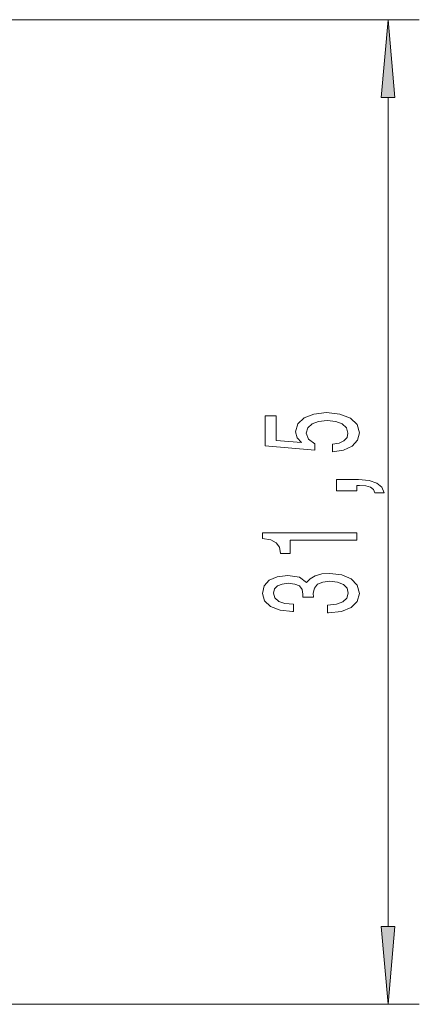
# Model space of a CAD drawing. Extents: x 0 to 210, y 0 to 297.
# Drawn here: x 156 to 168, y 57 to 88 of the extents above; entities that cross this region are included whole.
import ezdxf

# ---------------------------------------------------------------- set-up
doc = ezdxf.new("R2010")
doc.units = 0

msp = doc.modelspace()

# ---------------------------------------------------------------- linework, layer by layer
at = {"color": 7, "lineweight": 13}
for p, q in [((152.373627, 88.146736), (168.441116, 88.146736)), ((167.441116, 59.137222), (167.441116, 85.65625)), ((152.373627, 56.646736), (168.441116, 56.646736))]:
    msp.add_line(p, q, dxfattribs=at)
for points in [[(167.658997, 85.65625), (167.441116, 88.146736), (167.223236, 85.65625)], [(165.658691, 74.320587), (166.013153, 74.377647), (166.289825, 74.50473), (166.462738, 74.691475), (166.527573, 74.930092), (166.449768, 75.192055), (166.237946, 75.39695), (165.900772, 75.526634), (165.468491, 75.575912), (165.066467, 75.531822), (164.750916, 75.407326), (164.547745, 75.212799), (164.474258, 74.96122), (164.526123, 74.766693), (164.668777, 74.616264), (163.860428, 74.688881), (163.860428, 75.477356), (163.505951, 75.477356), (163.505951, 74.515106), (165.096741, 74.372459), (165.096741, 74.579948), (164.89357, 74.730385), (164.820084, 74.92231), (164.86763, 75.08831), (165.005951, 75.215393), (165.217773, 75.295799), (165.490112, 75.324333), (165.762451, 75.295799), (165.974258, 75.212799), (166.108261, 75.085716), (166.155823, 74.92231), (166.125549, 74.784851), (166.026123, 74.678513), (165.870514, 74.6007), (165.658691, 74.56179)], [(166.441116, 73.073463), (166.441116, 73.247238), (166.523254, 73.247238), (166.730743, 73.234276), (166.877716, 73.192772), (166.972809, 73.120148), (167.02037, 73.011215), (167.314316, 73.011215), (167.245148, 73.190178), (167.085205, 73.322456), (166.83017, 73.402863), (166.488663, 73.431389), (165.792694, 73.431389), (165.792694, 73.073463)], [(166.441116, 71.494362), (166.441116, 71.730385), (163.419495, 71.730385), (163.419495, 71.554016), (163.683197, 71.507324), (163.860428, 71.413956), (163.964172, 71.271301), (163.998749, 71.074188), (164.305664, 71.074188), (164.305664, 71.494362)], [(165.498749, 69.176056), (165.529007, 69.176056), (165.944, 69.21756), (166.255234, 69.339462), (166.454086, 69.531387), (166.527573, 69.785568), (166.454086, 70.055313), (166.263885, 70.257614), (165.961288, 70.387299), (165.572235, 70.433983), (165.3172, 70.413231), (165.109711, 70.356171), (164.949768, 70.262802), (164.833038, 70.138306), (164.599609, 70.306892), (164.227859, 70.366547), (163.890686, 70.327644), (163.635635, 70.216118), (163.475693, 70.034561), (163.419495, 69.785568), (163.488663, 69.552139), (163.678864, 69.373177), (163.981461, 69.256462), (164.383484, 69.21756), (164.413742, 69.21756), (164.413742, 69.448395), (164.137085, 69.469139), (163.938232, 69.536575), (163.8172, 69.645508), (163.773972, 69.798538), (163.808548, 69.933411), (163.899323, 70.031967), (164.046295, 70.091621), (164.245148, 70.11496), (164.45697, 70.091621), (164.599609, 70.029373), (164.686066, 69.920441), (164.712006, 69.772598), (164.707687, 69.671448), (165.049194, 69.671448), (165.040543, 69.798538), (165.079437, 69.961937), (165.183197, 70.083839), (165.351776, 70.156464), (165.572235, 70.182396), (165.822968, 70.15387), (166.008835, 70.078651), (166.125549, 69.959343), (166.164459, 69.801132), (166.121231, 69.637733), (165.991547, 69.518425), (165.784058, 69.443207), (165.498749, 69.414673)], [(167.223236, 59.137222), (167.441116, 56.646736), (167.658997, 59.137222)]]:
    msp.add_lwpolyline(points, close=True, dxfattribs=at)
for points in [[(167.658997, 85.65625), (167.441116, 88.146736), (167.658997, 85.65625), (167.223236, 85.65625)], [(167.223236, 59.137222), (167.441116, 56.646736), (167.223236, 59.137222), (167.658997, 59.137222)]]:
    msp.add_solid(points, dxfattribs=at)

doc.saveas('drawing.dxf')
